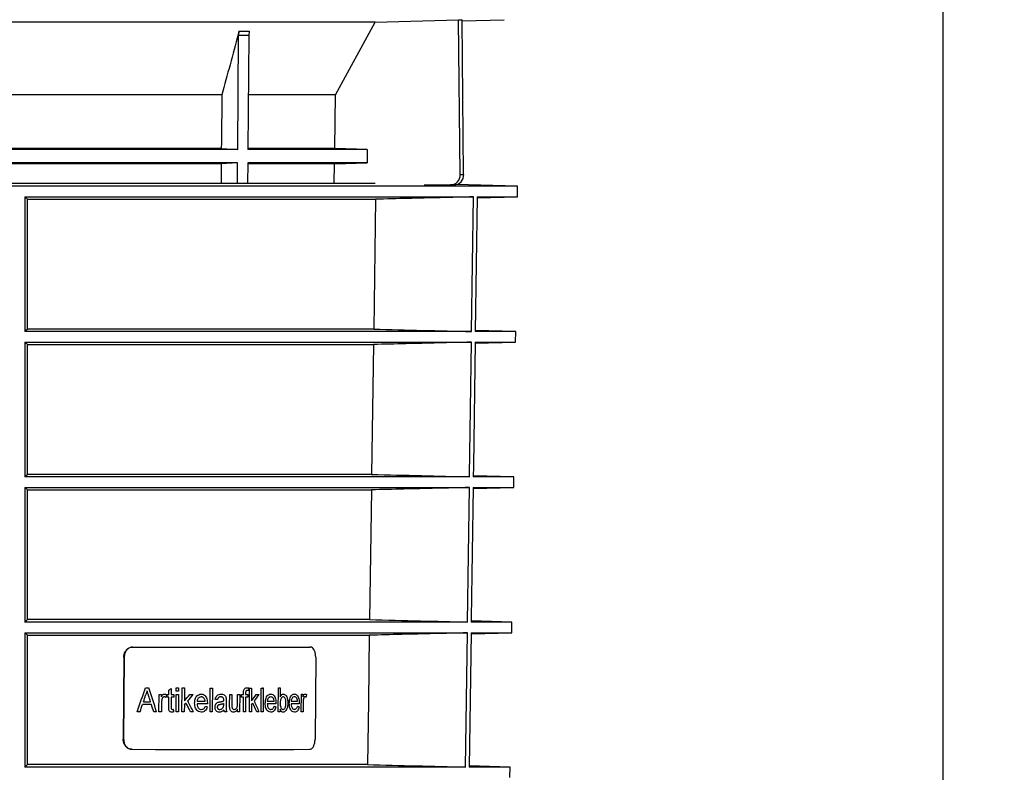
# Model space of a CAD drawing. Units: millimetres. Extents: x -6046 to -2383, y -2626 to -21.
# Drawn here: x -3875 to -3587, y -1131 to -910 of the extents above; entities that cross this region are included whole.
import ezdxf

# ---------------------------------------------------------------- set-up
doc = ezdxf.new("R2010")
doc.units = ezdxf.units.MM
doc.header["$LTSCALE"] = 5
doc.layers.get('DEFPOINTS').update_dxf_attribs({"color": 10})
doc.layers.add('SCHRAFF', color=10, linetype='Continuous')
doc.layers.add('SICHTBAR', color=10, linetype='Continuous')
doc.styles.add('ACO MR', font='trebuc.ttf', dxfattribs={"width": 0.8})
doc.dimstyles.new('ACO', dxfattribs={"dimscale": 10, "dimtxt": 10, "dimasz": 10, "dimexe": 1.25, "dimexo": 0.625, "dimtad": 1, "dimdec": 0, "dimtxsty": 'ACO MR', "dimblk": 'OBLIQUE', "dimcen": 2.5, "dimclrd": 256, "dimclre": 256, "dimclrt": 256, "dimadec": 0, "dimazin": 0, "dimtfac": 1, "dimtdec": 0, "dimtmove": 0, "dimatfit": 3, "dimfxl": 1, "dimlwd": -1, "dimarcsym": 0})

# ---------------------------------------------------------------- blocks, each defined once
blk = doc.blocks.new('_Oblique')
at = {"color": 0, "linetype": 'ByBlock', "lineweight": -2}
blk.add_line((-0.5, -0.5), (0.5, 0.5), dxfattribs=at)
blk = doc.blocks.new('*D18')
at = {"layer": 'DEFPOINTS', "color": 0, "transparency": 16777216}
for p in [(-3852.44, -387.81), (-3856.9, -1341.68), (-3604.72, -1341.68)]:
    blk.add_point(p, dxfattribs=at)
at = {"layer": 'SCHRAFF', "lineweight": -2, "transparency": 16777216}
for p, q in [((-3846.19, -387.81), (-3592.22, -387.81)), ((-3850.65, -1341.68), (-3592.22, -1341.68))]:
    blk.add_line(p, q, dxfattribs=at)
at = {"layer": 'SCHRAFF', "transparency": 16777216}
blk.add_line((-3604.72, -387.81), (-3604.72, -1341.68), dxfattribs=at)
at = {"layer": 'SCHRAFF', "transparency": 16777216, "xscale": 36, "yscale": 36, "zscale": 36}
for p, rotation in [((-3604.72, -387.81), 90), ((-3604.72, -1341.68), 270)]:
    blk.add_blockref('_Oblique', p, dxfattribs=dict(at, rotation=rotation))
at = {"layer": 'SCHRAFF', "transparency": 16777216, "insert": (-3629.34, -864.75), "char_height": 36, "attachment_point": 5, "rotation": 90, "style": 'ACO MR'}
blk.add_mtext('954', dxfattribs=at)

msp = doc.modelspace()

# ---------------------------------------------------------------- linework, layer by layer
at = {"layer": 'SICHTBAR'}
for p, q in [((-3771.18, -910.95), (-4052.14, -910.95)), ((-3782.8, -932.33), (-3771.18, -910.95)), ((-3771.18, -910.95), (-3746.74, -910.27)), ((-3746.74, -910.27), (-3745.71, -910.27)), ((-3746.29, -955.7), (-3746.74, -910.27)), ((-3745.71, -910.58), (-3733.35, -910.26)), ((-3745.27, -955.7), (-3745.71, -910.27)), ((-3811.53, -948.3), (-3811.26, -914.87)), ((-3808.27, -914.87), (-3811.26, -914.87)), ((-3811.1, -913.66), (-3808.12, -913.66)), ((-3808.27, -914.87), (-3808.54, -948.3)), ((-3816.2, -932.33), (-3939.08, -932.33)), ((-3782.8, -932.33), (-3808.3, -932.33)), ((-3783.06, -948.03), (-3782.8, -932.33)), ((-3816.33, -948.03), (-3939.21, -948.03)), ((-3811.53, -948.3), (-3939.21, -948.3)), ((-3816.33, -948.03), (-3811.53, -948.3)), ((-3773.52, -948.3), (-3808.54, -948.3)), ((-3783.06, -948.03), (-3808.43, -948.03)), ((-3773.52, -948.3), (-3783.06, -948.03)), ((-3773.52, -948.3), (-3773.58, -952.27)), ((-3811.56, -952.27), (-3939.24, -952.27)), ((-3816.36, -952.53), (-3939.24, -952.53)), ((-3816.36, -952.53), (-3816.41, -958.33)), ((-3811.56, -952.27), (-3816.36, -952.53)), ((-3811.61, -958.33), (-3811.56, -952.27)), ((-3808.57, -952.27), (-3808.62, -958.33)), ((-3773.58, -952.27), (-3808.57, -952.27)), ((-3783.13, -952.53), (-3808.47, -952.53)), ((-3783.23, -958.33), (-3783.13, -952.53)), ((-3783.13, -952.53), (-3773.58, -952.27)), ((-3746.29, -955.7), (-3745.27, -955.7)), ((-3771.23, -958.33), (-4136.01, -958.33)), ((-3771.25, -958.33), (-4135.99, -958.33)), ((-3729.43, -959.13), (-4150.95, -959.13)), ((-3756.88, -958.73), (-3749.11, -958.73)), ((-3748.09, -958.73), (-3749.11, -958.73)), ((-3729.43, -959.13), (-3747.46, -958.66)), ((-3729.47, -962.25), (-3729.43, -959.13)), ((-3873.95, -962.25), (-3742.38, -962.25)), ((-3873.95, -962.25), (-3873.95, -1001.76)), ((-3873.2, -962.94), (-3771.11, -962.94)), ((-3873.2, -1001.06), (-3873.2, -962.94)), ((-3771.11, -962.94), (-3771.65, -1001.06)), ((-3742.93, -1001.76), (-3742.38, -962.25)), ((-3741.32, -962.25), (-3741.87, -1001.76)), ((-3741.33, -962.56), (-3729.47, -962.25)), ((-3741.32, -962.25), (-3729.47, -962.25)), ((-3742.93, -1001.76), (-3873.95, -1001.76)), ((-3771.65, -1001.06), (-3873.2, -1001.06)), ((-3729.99, -1001.76), (-3741.87, -1001.76)), ((-3729.99, -1001.76), (-3741.86, -1001.44)), ((-3730.03, -1004.87), (-3729.99, -1001.76)), ((-3873.95, -1004.87), (-3742.98, -1004.87)), ((-3873.95, -1004.87), (-3873.95, -1044.37)), ((-3873.2, -1005.56), (-3771.71, -1005.56)), ((-3873.2, -1043.67), (-3873.2, -1005.56)), ((-3771.71, -1005.56), (-3772.26, -1043.67)), ((-3741.92, -1005.18), (-3730.03, -1004.87)), ((-3741.91, -1004.87), (-3730.03, -1004.87)), ((-3743.53, -1044.37), (-3873.95, -1044.37)), ((-3772.26, -1043.67), (-3873.2, -1043.67)), ((-3730.54, -1044.37), (-3742.46, -1044.37)), ((-3730.54, -1044.37), (-3742.45, -1044.05)), ((-3730.59, -1047.51), (-3730.54, -1044.37)), ((-3873.95, -1047.51), (-3743.57, -1047.51)), ((-3873.95, -1047.51), (-3873.95, -1086.98)), ((-3744.12, -1086.98), (-3743.57, -1047.51)), ((-3742.51, -1047.82), (-3730.59, -1047.51)), ((-3742.5, -1047.51), (-3730.59, -1047.51)), ((-3873.2, -1048.2), (-3772.32, -1048.2)), ((-3873.2, -1086.28), (-3873.2, -1048.2)), ((-3772.32, -1048.2), (-3772.86, -1086.28)), ((-3744.12, -1086.98), (-3873.95, -1086.98)), ((-3772.86, -1086.28), (-3873.2, -1086.28)), ((-3731.1, -1086.98), (-3743.05, -1086.98)), ((-3731.1, -1086.98), (-3743.04, -1086.66)), ((-3731.14, -1090.15), (-3731.1, -1086.98)), ((-3873.95, -1090.15), (-3744.16, -1090.15)), ((-3873.95, -1090.15), (-3873.95, -1129.51)), ((-3873.2, -1090.84), (-3772.93, -1090.84)), ((-3873.2, -1128.82), (-3873.2, -1090.84)), ((-3744.71, -1129.51), (-3744.16, -1090.15)), ((-3743.09, -1090.15), (-3743.64, -1129.51)), ((-3743.1, -1090.46), (-3731.14, -1090.15)), ((-3743.09, -1090.15), (-3731.14, -1090.15)), ((-3842.39, -1094.32), (-3842.26, -1094.32)), ((-3790.24, -1094.32), (-3790.37, -1094.32)), ((-3790.23, -1094.32), (-3790.36, -1094.32)), ((-3844.95, -1097.31), (-3845.12, -1121.31)), ((-3844.82, -1097.31), (-3844.99, -1121.31)), ((-3844.82, -1097.31), (-3844.95, -1097.31)), ((-3788.66, -1097.31), (-3788.83, -1121.31)), ((-3834.61, -1113.32), (-3834.58, -1108.2)), ((-3833.92, -1108.2), (-3833.92, -1108.92)), ((-3832.25, -1109.02), (-3832.24, -1108.21)), ((-3831.73, -1108.21), (-3831.73, -1106.96)), ((-3831, -1106.45), (-3831.01, -1108.21)), ((-3830.3, -1108.21), (-3830.3, -1109.02)), ((-3829.62, -1113.33), (-3829.58, -1108.21)), ((-3829.58, -1107.22), (-3829.57, -1106.33)), ((-3828.87, -1108.21), (-3828.91, -1113.33)), ((-3828.86, -1106.33), (-3828.86, -1107.23)), ((-3827.88, -1113.33), (-3827.83, -1106.33)), ((-3827.13, -1106.33), (-3827.16, -1110.11)), ((-3819.64, -1113.34), (-3819.59, -1106.34)), ((-3818.92, -1106.34), (-3818.97, -1113.34)), ((-3813.9, -1111.38), (-3813.88, -1108.22)), ((-3813.24, -1108.22), (-3813.26, -1111.01)), ((-3811.57, -1110.91), (-3811.55, -1108.22)), ((-3810.92, -1108.22), (-3810.96, -1113.34)), ((-3810.38, -1109.03), (-3810.38, -1108.22)), ((-3809.82, -1108.22), (-3809.82, -1107.7)), ((-3809.21, -1107.79), (-3809.21, -1108.22)), ((-3808.54, -1108.22), (-3808.54, -1109.03)), ((-3808.11, -1113.34), (-3808.06, -1106.34)), ((-3807.45, -1106.34), (-3807.48, -1110.12)), ((-3804.68, -1113.34), (-3804.63, -1106.34)), ((-3804.05, -1106.33), (-3804.1, -1113.33)), ((-3799.64, -1113.33), (-3799.59, -1106.33)), ((-3799.04, -1106.33), (-3799.06, -1108.9)), ((-3792.88, -1113.31), (-3792.84, -1108.19)), ((-3792.38, -1108.19), (-3792.39, -1108.91)), ((-3833.86, -1110.6), (-3833.88, -1113.32)), ((-3831.76, -1111.89), (-3831.74, -1109.02)), ((-3831.02, -1109.02), (-3831.04, -1111.92)), ((-3827.17, -1111.3), (-3827.18, -1113.33)), ((-3815.63, -1111.18), (-3815.63, -1110.92)), ((-3814.91, -1110.02), (-3814.92, -1111.12)), ((-3809.86, -1113.34), (-3809.83, -1109.03)), ((-3809.21, -1109.03), (-3809.25, -1113.34)), ((-3807.49, -1111.3), (-3807.5, -1113.34)), ((-3792.35, -1110.59), (-3792.37, -1113.31)), ((-3811.58, -1113.34), (-3811.58, -1112.5)), ((-3799.08, -1112.56), (-3799.09, -1113.33)), ((-3845.12, -1121.31), (-3844.99, -1121.31)), ((-3842.64, -1124.32), (-3842.51, -1124.32)), ((-3773.47, -1128.82), (-3873.2, -1128.82)), ((-3744.71, -1129.51), (-3873.95, -1129.51)), ((-3731.66, -1129.51), (-3743.64, -1129.51)), ((-3731.66, -1129.51), (-3743.63, -1129.2)), ((-3731.7, -1132.63), (-3731.66, -1129.51))]:
    msp.add_line(p, q, dxfattribs=at)
at = {"layer": 'SICHTBAR', "flags": 128}
for points in [[(-3816.2, -932.33), (-3816.31, -946.28), (-3816.33, -948.03)], [(-3743.53, -1044.37), (-3743.52, -1043.97), (-3742.98, -1004.87)], [(-3741.91, -1004.87), (-3742.41, -1041.22), (-3742.46, -1044.37)], [(-3742.5, -1047.51), (-3743.03, -1085.87), (-3743.05, -1086.98)], [(-3772.93, -1090.84), (-3773.2, -1110.3), (-3773.47, -1128.82)], [(-3842.39, -1094.32), (-3835.6, -1094.33), (-3829.02, -1094.34), (-3822.69, -1094.35), (-3816.61, -1094.36), (-3810.8, -1094.36), (-3805.26, -1094.35), (-3800.02, -1094.34), (-3795.08, -1094.33), (-3790.46, -1094.32)], [(-3842.26, -1094.32), (-3835.45, -1094.34), (-3828.87, -1094.35), (-3822.53, -1094.35), (-3816.44, -1094.36), (-3810.62, -1094.36), (-3805.07, -1094.35), (-3799.82, -1094.35), (-3794.88, -1094.34), (-3790.24, -1094.32)], [(-3838.56, -1106.31), (-3838.44, -1106.31), (-3838.33, -1106.31), (-3838.21, -1106.31), (-3838.1, -1106.31), (-3837.98, -1106.31), (-3837.87, -1106.31), (-3837.75, -1106.31), (-3837.64, -1106.31)], [(-3834.58, -1108.2), (-3834.49, -1108.2), (-3834.41, -1108.2), (-3834.33, -1108.2), (-3834.25, -1108.2), (-3834.16, -1108.2), (-3834.08, -1108.2), (-3834, -1108.2), (-3833.92, -1108.2)], [(-3832.24, -1108.21), (-3832.18, -1108.21), (-3832.11, -1108.21), (-3832.05, -1108.21), (-3831.99, -1108.21), (-3831.92, -1108.21), (-3831.86, -1108.21), (-3831.8, -1108.21), (-3831.73, -1108.21)], [(-3831.01, -1108.21), (-3830.92, -1108.21), (-3830.83, -1108.21), (-3830.74, -1108.21), (-3830.65, -1108.21), (-3830.57, -1108.21), (-3830.48, -1108.21), (-3830.39, -1108.21), (-3830.3, -1108.21)], [(-3828.86, -1107.23), (-3828.95, -1107.23), (-3829.04, -1107.23), (-3829.13, -1107.23), (-3829.22, -1107.23), (-3829.31, -1107.23), (-3829.4, -1107.22), (-3829.49, -1107.22), (-3829.58, -1107.22)], [(-3829.58, -1108.21), (-3829.49, -1108.21), (-3829.4, -1108.21), (-3829.32, -1108.21), (-3829.23, -1108.21), (-3829.14, -1108.21), (-3829.05, -1108.21), (-3828.96, -1108.21), (-3828.87, -1108.21)], [(-3829.57, -1106.33), (-3829.48, -1106.33), (-3829.39, -1106.33), (-3829.3, -1106.33), (-3829.21, -1106.33), (-3829.12, -1106.33), (-3829.04, -1106.33), (-3828.95, -1106.33), (-3828.86, -1106.33)], [(-3827.83, -1106.33), (-3827.75, -1106.33), (-3827.66, -1106.33), (-3827.57, -1106.33), (-3827.48, -1106.33), (-3827.39, -1106.33), (-3827.31, -1106.33), (-3827.22, -1106.33), (-3827.13, -1106.33)], [(-3825.54, -1108.22), (-3825.41, -1108.22), (-3825.29, -1108.22), (-3825.16, -1108.22), (-3825.04, -1108.22), (-3824.91, -1108.22), (-3824.79, -1108.22), (-3824.66, -1108.22), (-3824.54, -1108.22)], [(-3819.59, -1106.34), (-3819.5, -1106.34), (-3819.42, -1106.34), (-3819.34, -1106.34), (-3819.25, -1106.34), (-3819.17, -1106.34), (-3819.09, -1106.34), (-3819.01, -1106.34), (-3818.92, -1106.34)], [(-3813.88, -1108.22), (-3813.8, -1108.22), (-3813.72, -1108.22), (-3813.64, -1108.22), (-3813.56, -1108.22), (-3813.48, -1108.22), (-3813.4, -1108.22), (-3813.32, -1108.22), (-3813.24, -1108.22)], [(-3811.55, -1108.22), (-3811.47, -1108.22), (-3811.39, -1108.22), (-3811.31, -1108.22), (-3811.23, -1108.22), (-3811.16, -1108.22), (-3811.08, -1108.22), (-3811, -1108.22), (-3810.92, -1108.22)], [(-3810.38, -1108.22), (-3810.31, -1108.22), (-3810.24, -1108.22), (-3810.17, -1108.22), (-3810.1, -1108.22), (-3810.03, -1108.22), (-3809.96, -1108.22), (-3809.89, -1108.22), (-3809.82, -1108.22)], [(-3809.21, -1108.22), (-3809.12, -1108.22), (-3809.04, -1108.22), (-3808.96, -1108.22), (-3808.87, -1108.22), (-3808.79, -1108.22), (-3808.71, -1108.22), (-3808.62, -1108.22), (-3808.54, -1108.22)], [(-3808.06, -1106.34), (-3807.98, -1106.34), (-3807.91, -1106.34), (-3807.83, -1106.34), (-3807.76, -1106.34), (-3807.68, -1106.34), (-3807.61, -1106.34), (-3807.53, -1106.34), (-3807.45, -1106.34)], [(-3806.09, -1108.22), (-3805.98, -1108.22), (-3805.87, -1108.22), (-3805.77, -1108.22), (-3805.66, -1108.22), (-3805.55, -1108.22), (-3805.45, -1108.22), (-3805.34, -1108.22), (-3805.23, -1108.22)], [(-3804.63, -1106.34), (-3804.56, -1106.34), (-3804.48, -1106.34), (-3804.41, -1106.34), (-3804.34, -1106.34), (-3804.26, -1106.34), (-3804.19, -1106.33), (-3804.12, -1106.33), (-3804.05, -1106.33)], [(-3799.59, -1106.33), (-3799.52, -1106.33), (-3799.45, -1106.33), (-3799.38, -1106.33), (-3799.32, -1106.33), (-3799.25, -1106.33), (-3799.18, -1106.33), (-3799.11, -1106.33), (-3799.04, -1106.33)], [(-3792.84, -1108.19), (-3792.79, -1108.19), (-3792.73, -1108.19), (-3792.67, -1108.19), (-3792.61, -1108.19), (-3792.55, -1108.19), (-3792.5, -1108.19), (-3792.44, -1108.19), (-3792.38, -1108.19)], [(-3836.84, -1111.16), (-3837.16, -1111.16), (-3837.48, -1111.16), (-3837.81, -1111.16), (-3838.13, -1111.16), (-3838.45, -1111.16), (-3838.78, -1111.16), (-3839.11, -1111.15), (-3839.43, -1111.15)], [(-3839.17, -1110.35), (-3838.91, -1110.35), (-3838.64, -1110.35), (-3838.38, -1110.35), (-3838.12, -1110.35), (-3837.86, -1110.35), (-3837.6, -1110.35), (-3837.35, -1110.35), (-3837.09, -1110.35)], [(-3831.74, -1109.02), (-3831.8, -1109.02), (-3831.87, -1109.02), (-3831.93, -1109.02), (-3831.99, -1109.02), (-3832.06, -1109.02), (-3832.12, -1109.02), (-3832.18, -1109.02), (-3832.25, -1109.02)], [(-3830.3, -1109.02), (-3830.39, -1109.02), (-3830.48, -1109.02), (-3830.57, -1109.02), (-3830.66, -1109.02), (-3830.75, -1109.02), (-3830.84, -1109.02), (-3830.93, -1109.02), (-3831.02, -1109.02)], [(-3823.46, -1110.19), (-3823.16, -1110.19), (-3822.86, -1110.19), (-3822.56, -1110.19), (-3822.27, -1110.2), (-3821.97, -1110.2), (-3821.67, -1110.2), (-3821.38, -1110.2), (-3821.08, -1110.2)], [(-3820.42, -1111), (-3820.8, -1111), (-3821.18, -1111), (-3821.56, -1111), (-3821.93, -1111), (-3822.32, -1111), (-3822.7, -1111), (-3823.08, -1111), (-3823.46, -1111)], [(-3809.83, -1109.03), (-3809.9, -1109.03), (-3809.97, -1109.03), (-3810.04, -1109.03), (-3810.1, -1109.03), (-3810.17, -1109.03), (-3810.24, -1109.03), (-3810.31, -1109.03), (-3810.38, -1109.03)], [(-3808.54, -1109.03), (-3808.63, -1109.03), (-3808.71, -1109.03), (-3808.79, -1109.03), (-3808.88, -1109.03), (-3808.96, -1109.03), (-3809.05, -1109.03), (-3809.13, -1109.03), (-3809.21, -1109.03)], [(-3800.3, -1111), (-3800.62, -1111), (-3800.93, -1111), (-3801.25, -1111), (-3801.57, -1111), (-3801.89, -1111), (-3802.21, -1111), (-3802.54, -1111), (-3802.86, -1111)], [(-3802.85, -1110.19), (-3802.6, -1110.19), (-3802.35, -1110.19), (-3802.1, -1110.19), (-3801.85, -1110.19), (-3801.6, -1110.19), (-3801.35, -1110.19), (-3801.1, -1110.19), (-3800.86, -1110.19)], [(-3793.49, -1110.98), (-3793.78, -1110.98), (-3794.07, -1110.98), (-3794.37, -1110.98), (-3794.66, -1110.98), (-3794.96, -1110.98), (-3795.26, -1110.98), (-3795.56, -1110.98), (-3795.86, -1110.99)], [(-3795.85, -1110.18), (-3795.62, -1110.18), (-3795.38, -1110.18), (-3795.15, -1110.18), (-3794.92, -1110.18), (-3794.69, -1110.17), (-3794.46, -1110.17), (-3794.23, -1110.17), (-3794, -1110.17)], [(-3840.15, -1113.31), (-3840.26, -1113.31), (-3840.37, -1113.31), (-3840.48, -1113.31), (-3840.6, -1113.31), (-3840.71, -1113.3), (-3840.82, -1113.3), (-3840.93, -1113.3), (-3841.04, -1113.3)], [(-3835.3, -1113.32), (-3835.41, -1113.32), (-3835.51, -1113.32), (-3835.62, -1113.32), (-3835.73, -1113.32), (-3835.84, -1113.32), (-3835.95, -1113.32), (-3836.06, -1113.32), (-3836.17, -1113.32)], [(-3833.88, -1113.32), (-3833.97, -1113.32), (-3834.06, -1113.32), (-3834.15, -1113.32), (-3834.25, -1113.32), (-3834.34, -1113.32), (-3834.43, -1113.32), (-3834.52, -1113.32), (-3834.61, -1113.32)], [(-3828.91, -1113.33), (-3829, -1113.33), (-3829.09, -1113.33), (-3829.17, -1113.33), (-3829.26, -1113.33), (-3829.35, -1113.33), (-3829.44, -1113.33), (-3829.53, -1113.33), (-3829.62, -1113.33)], [(-3827.18, -1113.33), (-3827.27, -1113.33), (-3827.36, -1113.33), (-3827.44, -1113.33), (-3827.53, -1113.33), (-3827.62, -1113.33), (-3827.71, -1113.33), (-3827.8, -1113.33), (-3827.88, -1113.33)], [(-3824.51, -1113.33), (-3824.61, -1113.33), (-3824.71, -1113.33), (-3824.82, -1113.33), (-3824.92, -1113.33), (-3825.02, -1113.33), (-3825.13, -1113.33), (-3825.23, -1113.33), (-3825.33, -1113.33)], [(-3818.97, -1113.34), (-3819.06, -1113.34), (-3819.14, -1113.34), (-3819.22, -1113.34), (-3819.3, -1113.34), (-3819.39, -1113.34), (-3819.47, -1113.34), (-3819.55, -1113.34), (-3819.64, -1113.34)], [(-3814.74, -1113.34), (-3814.82, -1113.34), (-3814.9, -1113.34), (-3814.98, -1113.34), (-3815.06, -1113.34), (-3815.14, -1113.34), (-3815.22, -1113.34), (-3815.3, -1113.34), (-3815.39, -1113.34)], [(-3810.96, -1113.34), (-3811.04, -1113.34), (-3811.12, -1113.34), (-3811.19, -1113.34), (-3811.27, -1113.34), (-3811.35, -1113.34), (-3811.43, -1113.34), (-3811.5, -1113.34), (-3811.58, -1113.34)], [(-3809.25, -1113.34), (-3809.32, -1113.34), (-3809.4, -1113.34), (-3809.47, -1113.34), (-3809.55, -1113.34), (-3809.63, -1113.34), (-3809.7, -1113.34), (-3809.78, -1113.34), (-3809.86, -1113.34)], [(-3807.5, -1113.34), (-3807.58, -1113.34), (-3807.66, -1113.34), (-3807.73, -1113.34), (-3807.81, -1113.34), (-3807.88, -1113.34), (-3807.96, -1113.34), (-3808.03, -1113.34), (-3808.11, -1113.34)], [(-3805.21, -1113.34), (-3805.3, -1113.34), (-3805.39, -1113.34), (-3805.47, -1113.34), (-3805.56, -1113.34), (-3805.65, -1113.34), (-3805.74, -1113.34), (-3805.83, -1113.34), (-3805.92, -1113.34)], [(-3804.1, -1113.33), (-3804.17, -1113.33), (-3804.24, -1113.33), (-3804.31, -1113.34), (-3804.39, -1113.34), (-3804.46, -1113.34), (-3804.53, -1113.34), (-3804.61, -1113.34), (-3804.68, -1113.34)], [(-3799.09, -1113.33), (-3799.16, -1113.33), (-3799.23, -1113.33), (-3799.3, -1113.33), (-3799.36, -1113.33), (-3799.43, -1113.33), (-3799.5, -1113.33), (-3799.57, -1113.33), (-3799.64, -1113.33)], [(-3792.37, -1113.31), (-3792.43, -1113.31), (-3792.5, -1113.31), (-3792.56, -1113.31), (-3792.62, -1113.31), (-3792.69, -1113.31), (-3792.75, -1113.31), (-3792.82, -1113.31), (-3792.88, -1113.31)], [(-3842.47, -1124.32), (-3835.67, -1124.33), (-3829.08, -1124.35), (-3822.74, -1124.35), (-3816.65, -1124.36), (-3810.83, -1124.36), (-3805.29, -1124.35), (-3800.04, -1124.35), (-3795.09, -1124.33), (-3790.46, -1124.32)]]:
    msp.add_lwpolyline(points, dxfattribs=at)
at = {"layer": 'SICHTBAR'}
for centre in [(-3749.21, -955.82), (-3748.18, -955.82)]:
    msp.add_arc(centre, 2.92, 271.8606, 2.2996, dxfattribs=at)
for centre, major_axis, ratio, start_param, end_param in [((-3936.93, -1026.03), (136.62, 424.34), 0.266685, 4.591671, 4.608419), ((-3936.91, -1022.8), (135.67, 454.28), 0.252141, 4.594181, 4.598555), ((-3938.08, -1187.76), (-129.75, 453.19), 0.252411, 4.811449, 4.815522), ((-3938.03, -1180.45), (-131.11, 424.47), 0.266317, 4.788593, 4.805271), ((-3937.04, -1041.51), (135.5, 460.23), 0.249406, 4.638614, 4.640311), ((-3937.4, -1091.56), (173.59, 79.76), 0.344441, 5.200525, 5.205693), ((-3937.4, -1091.67), (165.42, 145.05), 0.415429, 5.039693, 5.051545), ((-3937.41, -1092.86), (165.42, 145.06), 0.41543, 5.04694, 5.058976), ((-3937.81, -1148.82), (132.83, 1005.2), 0.121397, 4.769936, 4.770697), ((-3937.58, -1116.49), (165.42, 145.05), 0.415429, 5.194554, 5.206367), ((-3937.59, -1117.68), (165.42, 145.06), 0.41543, 5.201775, 5.213786), ((-3938.17, -1199.13), (135.5, 460.23), 0.249406, 4.982, 4.983715), ((-3936.91, -1022.83), (135.67, 454.17), 0.252194, 4.587605, 4.592424), ((-3938.09, -1188.09), (-129.67, 455.06), 0.251549, 4.805472, 4.810262), ((-3937.41, -1092.84), (165.39, 145.25), 0.415477, 5.039163, 5.042646), ((-3937.71, -1134.68), (-146.55, 249.68), 0.375393, 4.579093, 4.589269), ((-3937.7, -1133.09), (-146.6, 249.34), 0.375614, 4.572463, 4.585013), ((-3937.52, -1108.52), (175.16, -13.69), 0.063274, 0.820339, 0.825463), ((-3937.59, -1117.69), (165.39, 145.25), 0.415477, 5.194024, 5.197493), ((-3937.42, -1095.14), (-146.55, 249.68), 0.375393, 4.424274, 4.434422), ((-3937.41, -1093.6), (-146.6, 249.34), 0.375614, 4.417654, 4.430178), ((-3938.86, -1297.19), (-114.4, 1470.35), 0.083678, 4.831246, 4.831762), ((-3937.54, -1111.1), (175.15, -13.93), 0.064606, 0.843747, 0.84878), ((-3937.52, -1108.11), (175.15, -13.93), 0.064606, 0.676021, 0.681077), ((-3937.51, -1106.96), (175.15, -13.93), 0.064606, 0.610786, 0.615891)]:
    msp.add_ellipse(centre, major_axis=major_axis, ratio=ratio, start_param=start_param, end_param=end_param, dxfattribs=at)
for points, knots in [([(-3811.1, -913.66), (-3811.19, -913.97), (-3812.88, -920.2), (-3814.58, -926.42), (-3816.2, -932.33)], [0, 0, 0, 0, 0.049243, 1, 1, 1, 1]), ([(-3811.26, -914.87), (-3811.25, -914.6), (-3811.23, -914.17), (-3811.14, -913.8), (-3811.1, -913.66)], [0, 0, 0, 0, 0.62804, 1, 1, 1, 1]), ([(-3808.12, -913.66), (-3808.17, -913.9), (-3808.25, -914.28), (-3808.26, -914.71), (-3808.27, -914.87)], [0, 0, 0, 0, 0.615976, 1, 1, 1, 1]), ([(-3873.2, -962.94), (-3873.32, -962.82), (-3873.58, -962.6), (-3873.83, -962.36), (-3873.95, -962.25)], [0, 0, 0, 0, 0.500761, 1, 1, 1, 1]), ([(-3742.38, -962.25), (-3745.63, -962.32), (-3755.21, -962.56), (-3764.78, -962.79), (-3771.11, -962.94)], [0, 0, 0, 0, 0.339344, 1, 1, 1, 1]), ([(-3873.95, -1001.76), (-3873.87, -1001.68), (-3873.62, -1001.44), (-3873.36, -1001.21), (-3873.2, -1001.06)], [0, 0, 0, 0, 0.339166, 1, 1, 1, 1]), ([(-3771.65, -1001.06), (-3766.86, -1001.18), (-3757.29, -1001.41), (-3747.72, -1001.64), (-3742.93, -1001.76)], [0, 0, 0, 0, 0.5, 1, 1, 1, 1]), ([(-3873.2, -1005.56), (-3873.32, -1005.45), (-3873.58, -1005.22), (-3873.83, -1004.99), (-3873.95, -1004.87)], [0, 0, 0, 0, 0.5007614, 1, 1, 1, 1]), ([(-3742.98, -1004.87), (-3746.23, -1004.95), (-3755.81, -1005.18), (-3765.39, -1005.41), (-3771.71, -1005.56)], [0, 0, 0, 0, 0.339641, 1, 1, 1, 1]), ([(-3873.95, -1044.37), (-3873.87, -1044.29), (-3873.62, -1044.05), (-3873.36, -1043.82), (-3873.2, -1043.67)], [0, 0, 0, 0, 0.339466, 1, 1, 1, 1]), ([(-3772.26, -1043.67), (-3767.37, -1043.79), (-3757.79, -1044.02), (-3748.21, -1044.25), (-3743.53, -1044.37)], [0, 0, 0, 0, 0.510421, 1, 1, 1, 1]), ([(-3873.2, -1048.2), (-3873.33, -1048.09), (-3873.58, -1047.86), (-3873.83, -1047.62), (-3873.95, -1047.51)], [0, 0, 0, 0, 0.511182, 1, 1, 1, 1]), ([(-3743.57, -1047.51), (-3746.83, -1047.59), (-3756.41, -1047.82), (-3765.99, -1048.05), (-3772.32, -1048.2)], [0, 0, 0, 0, 0.3399412, 1, 1, 1, 1]), ([(-3873.95, -1086.98), (-3873.87, -1086.9), (-3873.62, -1086.66), (-3873.36, -1086.44), (-3873.2, -1086.28)], [0, 0, 0, 0, 0.339768, 1, 1, 1, 1]), ([(-3772.86, -1086.28), (-3767.87, -1086.4), (-3758.29, -1086.63), (-3748.71, -1086.87), (-3744.12, -1086.98)], [0, 0, 0, 0, 0.520836, 1, 1, 1, 1]), ([(-3873.2, -1090.84), (-3873.33, -1090.72), (-3873.58, -1090.49), (-3873.83, -1090.26), (-3873.95, -1090.15)], [0, 0, 0, 0, 0.521596, 1, 1, 1, 1]), ([(-3744.16, -1090.15), (-3747.42, -1090.23), (-3757.01, -1090.46), (-3766.6, -1090.69), (-3772.93, -1090.84)], [0, 0, 0, 0, 0.340244, 1, 1, 1, 1]), ([(-3844.95, -1097.31), (-3844.92, -1096.97), (-3844.86, -1096.3), (-3844.41, -1095.4), (-3843.76, -1094.72), (-3843.05, -1094.37), (-3842.58, -1094.33), (-3842.39, -1094.32)], [0, 0, 0, 0, 0.214687, 0.429374, 0.644058, 0.858732, 1, 1, 1, 1]), ([(-3842.26, -1094.32), (-3842.54, -1094.35), (-3843.11, -1094.42), (-3843.88, -1094.93), (-3844.46, -1095.69), (-3844.77, -1096.53), (-3844.8, -1097.09), (-3844.82, -1097.31)], [0, 0, 0, 0, 0.214685, 0.429371, 0.64404, 0.858717, 1, 1, 1, 1]), ([(-3788.66, -1097.31), (-3788.67, -1096.98), (-3788.7, -1096.3), (-3788.97, -1095.4), (-3789.37, -1094.73), (-3789.82, -1094.37), (-3790.12, -1094.33), (-3790.24, -1094.32)], [0, 0, 0, 0, 0.214687, 0.429374, 0.644058, 0.858732, 1, 1, 1, 1]), ([(-3838.1, -1107.12), (-3838.13, -1107.23), (-3838.18, -1107.45), (-3838.27, -1107.77), (-3838.39, -1108.09), (-3838.47, -1108.29), (-3838.52, -1108.39)], [0, 0, 0, 0, 0.249718, 0.499596, 0.749332, 1, 1, 1, 1]), ([(-3837.66, -1108.53), (-3837.7, -1108.41), (-3837.79, -1108.12), (-3837.93, -1107.65), (-3838.05, -1107.29), (-3838.1, -1107.12)], [0, 0, 0, 0, 0.249998, 0.625001, 1, 1, 1, 1]), ([(-3833.92, -1108.92), (-3833.87, -1108.82), (-3833.75, -1108.59), (-3833.55, -1108.31), (-3833.28, -1108.14), (-3833.11, -1108.12), (-3833.03, -1108.12)], [0, 0, 0, 0, 0.250416, 0.554174, 0.788181, 1, 1, 1, 1]), ([(-3833.03, -1108.12), (-3832.96, -1108.12), (-3832.84, -1108.13), (-3832.66, -1108.18), (-3832.48, -1108.25), (-3832.37, -1108.32), (-3832.31, -1108.36)], [0, 0, 0, 0, 0.248707, 0.497981, 0.74741, 1, 1, 1, 1]), ([(-3824.15, -1110.82), (-3824.12, -1110.41), (-3824.08, -1109.74), (-3823.71, -1108.92), (-3823.24, -1108.42), (-3822.72, -1108.16), (-3822.38, -1108.14), (-3822.23, -1108.13)], [0, 0, 0, 0, 0.292602, 0.481126, 0.669798, 0.853265, 1, 1, 1, 1]), ([(-3822.23, -1108.13), (-3821.99, -1108.16), (-3821.57, -1108.2), (-3821.04, -1108.62), (-3820.66, -1109.19), (-3820.45, -1109.94), (-3820.43, -1110.48), (-3820.42, -1110.77)], [0, 0, 0, 0, 0.226848, 0.413377, 0.599785, 0.782225, 1, 1, 1, 1]), ([(-3818.09, -1109.66), (-3818.04, -1109.43), (-3817.95, -1109.03), (-3817.66, -1108.59), (-3817.23, -1108.28), (-3816.78, -1108.15), (-3816.45, -1108.14), (-3816.36, -1108.13)], [0, 0, 0, 0, 0.231692, 0.395785, 0.559266, 0.871275, 1, 1, 1, 1]), ([(-3816.36, -1108.13), (-3816.08, -1108.15), (-3815.66, -1108.19), (-3815.2, -1108.52), (-3815.01, -1108.89), (-3814.96, -1109.14), (-3814.94, -1109.26)], [0, 0, 0, 0, 0.462422, 0.693631, 0.850188, 1, 1, 1, 1]), ([(-3809.82, -1107.7), (-3809.82, -1107.64), (-3809.82, -1107.52), (-3809.8, -1107.27), (-3809.77, -1107.09), (-3809.75, -1106.97)], [0, 0, 0, 0, 0.251231, 0.502597, 1, 1, 1, 1]), ([(-3809.75, -1106.97), (-3809.69, -1106.84), (-3809.6, -1106.59), (-3809.33, -1106.34), (-3809.06, -1106.26), (-3808.87, -1106.25), (-3808.81, -1106.25)], [0, 0, 0, 0, 0.275794, 0.509966, 0.819337, 1, 1, 1, 1]), ([(-3808.7, -1107.06), (-3808.77, -1107.06), (-3808.89, -1107.07), (-3809.03, -1107.14), (-3809.11, -1107.23), (-3809.17, -1107.37), (-3809.2, -1107.57), (-3809.2, -1107.72), (-3809.21, -1107.79)], [0, 0, 0, 0, 0.275489, 0.411593, 0.521285, 0.630924, 0.818587, 1, 1, 1, 1]), ([(-3808.81, -1106.25), (-3808.76, -1106.25), (-3808.67, -1106.25), (-3808.52, -1106.27), (-3808.38, -1106.3), (-3808.29, -1106.32), (-3808.24, -1106.34)], [0, 0, 0, 0, 0.249951, 0.499977, 0.749723, 1, 1, 1, 1]), ([(-3808.34, -1107.1), (-3808.37, -1107.1), (-3808.43, -1107.08), (-3808.55, -1107.06), (-3808.64, -1107.06), (-3808.7, -1107.06)], [0, 0, 0, 0, 0.250032, 0.500107, 1, 1, 1, 1]), ([(-3803.44, -1110.82), (-3803.42, -1110.41), (-3803.38, -1109.74), (-3803.07, -1108.92), (-3802.67, -1108.42), (-3802.23, -1108.16), (-3801.94, -1108.14), (-3801.82, -1108.13)], [0, 0, 0, 0, 0.292362, 0.480625, 0.669032, 0.852381, 1, 1, 1, 1]), ([(-3801.82, -1108.13), (-3801.62, -1108.15), (-3801.26, -1108.19), (-3800.81, -1108.61), (-3800.5, -1109.18), (-3800.32, -1109.93), (-3800.3, -1110.47), (-3800.3, -1110.77)], [0, 0, 0, 0, 0.228097, 0.415341, 0.602489, 0.784624, 1, 1, 1, 1]), ([(-3799.06, -1108.9), (-3799, -1108.79), (-3798.86, -1108.52), (-3798.57, -1108.21), (-3798.31, -1108.13), (-3798.18, -1108.12), (-3798.16, -1108.12)], [0, 0, 0, 0, 0.250811, 0.61067, 0.95545, 1, 1, 1, 1]), ([(-3798.16, -1108.12), (-3797.97, -1108.15), (-3797.65, -1108.21), (-3797.26, -1108.61), (-3796.99, -1109.22), (-3796.84, -1109.95), (-3796.83, -1110.48), (-3796.82, -1110.69)], [0, 0, 0, 0, 0.241356, 0.412413, 0.583865, 0.835251, 1, 1, 1, 1]), ([(-3796.39, -1110.81), (-3796.37, -1110.4), (-3796.34, -1109.72), (-3796.05, -1108.91), (-3795.69, -1108.41), (-3795.28, -1108.15), (-3795.01, -1108.12), (-3794.89, -1108.11)], [0, 0, 0, 0, 0.291251, 0.478576, 0.666004, 0.849749, 1, 1, 1, 1]), ([(-3794.89, -1108.11), (-3794.7, -1108.14), (-3794.37, -1108.18), (-3793.95, -1108.61), (-3793.66, -1109.18), (-3793.5, -1109.93), (-3793.49, -1110.46), (-3793.48, -1110.75)], [0, 0, 0, 0, 0.23138, 0.419937, 0.608463, 0.789687, 1, 1, 1, 1]), ([(-3792.39, -1108.91), (-3792.35, -1108.81), (-3792.27, -1108.58), (-3792.12, -1108.29), (-3791.94, -1108.13), (-3791.82, -1108.11), (-3791.76, -1108.1)], [0, 0, 0, 0, 0.2492207, 0.5529103, 0.7885111, 1, 1, 1, 1]), ([(-3791.76, -1108.1), (-3791.7, -1108.11), (-3791.58, -1108.12), (-3791.41, -1108.21), (-3791.31, -1108.3), (-3791.26, -1108.34)], [0, 0, 0, 0, 0.3672406, 0.6802833, 1, 1, 1, 1]), ([(-3833.73, -1109.58), (-3833.75, -1109.66), (-3833.79, -1109.83), (-3833.85, -1110.17), (-3833.85, -1110.43), (-3833.86, -1110.6)], [0, 0, 0, 0, 0.250389, 0.500998, 1, 1, 1, 1]), ([(-3833.06, -1108.92), (-3833.14, -1108.93), (-3833.31, -1108.96), (-3833.52, -1109.13), (-3833.66, -1109.34), (-3833.71, -1109.5), (-3833.73, -1109.58)], [0, 0, 0, 0, 0.270684, 0.543488, 0.792673, 1, 1, 1, 1]), ([(-3832.56, -1109.13), (-3832.6, -1109.1), (-3832.67, -1109.04), (-3832.8, -1108.98), (-3832.93, -1108.93), (-3833.02, -1108.93), (-3833.06, -1108.92)], [0, 0, 0, 0, 0.249243, 0.499159, 0.746132, 1, 1, 1, 1]), ([(-3822.22, -1113.43), (-3822.51, -1113.39), (-3822.99, -1113.34), (-3823.57, -1112.87), (-3823.93, -1112.29), (-3824.12, -1111.57), (-3824.14, -1111.08), (-3824.15, -1110.82)], [0, 0, 0, 0, 0.276236, 0.457618, 0.639339, 0.813889, 1, 1, 1, 1]), ([(-3822.23, -1108.94), (-3822.43, -1108.96), (-3822.74, -1109), (-3823.12, -1109.3), (-3823.36, -1109.66), (-3823.44, -1109.99), (-3823.45, -1110.16), (-3823.46, -1110.19)], [0, 0, 0, 0, 0.335106, 0.5524, 0.770556, 0.958295, 1, 1, 1, 1]), ([(-3823.46, -1111), (-3823.44, -1111.26), (-3823.39, -1111.69), (-3823.13, -1112.18), (-3822.81, -1112.47), (-3822.49, -1112.6), (-3822.28, -1112.61), (-3822.21, -1112.62)], [0, 0, 0, 0, 0.29982, 0.490809, 0.681513, 0.888137, 1, 1, 1, 1]), ([(-3821.35, -1109.37), (-3821.41, -1109.3), (-3821.57, -1109.12), (-3821.88, -1108.96), (-3822.13, -1108.95), (-3822.23, -1108.94)], [0, 0, 0, 0, 0.246217, 0.670578, 1, 1, 1, 1]), ([(-3821.08, -1110.2), (-3821.09, -1110.12), (-3821.11, -1109.97), (-3821.17, -1109.69), (-3821.26, -1109.49), (-3821.34, -1109.38), (-3821.35, -1109.37)], [0, 0, 0, 0, 0.25151, 0.503576, 0.931727, 1, 1, 1, 1]), ([(-3820.42, -1110.77), (-3820.42, -1110.79), (-3820.42, -1110.83), (-3820.42, -1110.91), (-3820.42, -1110.97), (-3820.42, -1111)], [0, 0, 0, 0, 0.250002, 0.500003, 1, 1, 1, 1]), ([(-3818.17, -1111.98), (-3818.16, -1111.81), (-3818.13, -1111.46), (-3817.92, -1111.01), (-3817.62, -1110.7), (-3817.39, -1110.59), (-3817.27, -1110.53)], [0, 0, 0, 0, 0.255394, 0.512615, 0.754475, 1, 1, 1, 1]), ([(-3816.64, -1111.2), (-3816.73, -1111.21), (-3816.92, -1111.25), (-3817.16, -1111.32), (-3817.35, -1111.45), (-3817.46, -1111.63), (-3817.51, -1111.81), (-3817.52, -1111.91), (-3817.52, -1111.93)], [0, 0, 0, 0, 0.252525, 0.497911, 0.653361, 0.809797, 0.946885, 1, 1, 1, 1]), ([(-3816.48, -1108.94), (-3816.58, -1108.95), (-3816.79, -1108.96), (-3817.06, -1109.04), (-3817.27, -1109.27), (-3817.37, -1109.51), (-3817.42, -1109.68), (-3817.44, -1109.75)], [0, 0, 0, 0, 0.250626, 0.503283, 0.672038, 0.87785, 1, 1, 1, 1]), ([(-3817.27, -1110.53), (-3817.25, -1110.52), (-3817.2, -1110.51), (-3817.11, -1110.48), (-3817, -1110.46), (-3816.86, -1110.43), (-3816.77, -1110.41), (-3816.72, -1110.4)], [0, 0, 0, 0, 0.125025, 0.250114, 0.500214, 0.750042, 1, 1, 1, 1]), ([(-3816.72, -1110.4), (-3816.63, -1110.39), (-3816.44, -1110.36), (-3816.17, -1110.29), (-3815.89, -1110.22), (-3815.71, -1110.15), (-3815.62, -1110.11)], [0, 0, 0, 0, 0.250083, 0.500224, 0.749528, 1, 1, 1, 1]), ([(-3815.63, -1110.92), (-3815.67, -1110.94), (-3815.75, -1110.97), (-3815.87, -1111.02), (-3816, -1111.06), (-3816.17, -1111.1), (-3816.38, -1111.15), (-3816.55, -1111.18), (-3816.64, -1111.2)], [0, 0, 0, 0, 0.1250782, 0.2504915, 0.3755723, 0.5007692, 0.7502327, 1, 1, 1, 1]), ([(-3815.79, -1109.21), (-3815.81, -1109.19), (-3815.86, -1109.14), (-3815.96, -1109.06), (-3816.08, -1109), (-3816.22, -1108.96), (-3816.36, -1108.95), (-3816.44, -1108.94), (-3816.48, -1108.94)], [0, 0, 0, 0, 0.125423, 0.252388, 0.456508, 0.665733, 0.832435, 1, 1, 1, 1]), ([(-3815.62, -1109.9), (-3815.62, -1109.84), (-3815.62, -1109.67), (-3815.66, -1109.44), (-3815.73, -1109.28), (-3815.78, -1109.22), (-3815.79, -1109.21)], [0, 0, 0, 0, 0.252236, 0.654074, 0.943579, 1, 1, 1, 1]), ([(-3815.73, -1111.89), (-3815.72, -1111.86), (-3815.7, -1111.8), (-3815.68, -1111.72), (-3815.66, -1111.63), (-3815.65, -1111.51), (-3815.63, -1111.36), (-3815.63, -1111.24), (-3815.63, -1111.18)], [0, 0, 0, 0, 0.125775, 0.252058, 0.377972, 0.50467, 0.75152, 1, 1, 1, 1]), ([(-3815.62, -1110.11), (-3815.62, -1110.09), (-3815.62, -1110.06), (-3815.62, -1110), (-3815.62, -1109.95), (-3815.62, -1109.92), (-3815.62, -1109.9)], [0, 0, 0, 0, 0.250082, 0.500164, 0.750081, 1, 1, 1, 1]), ([(-3814.94, -1109.26), (-3814.93, -1109.29), (-3814.93, -1109.35), (-3814.92, -1109.45), (-3814.92, -1109.54), (-3814.91, -1109.67), (-3814.91, -1109.83), (-3814.91, -1109.96), (-3814.91, -1110.02)], [0, 0, 0, 0, 0.1251389, 0.2504217, 0.3755767, 0.5008046, 0.7503383, 1, 1, 1, 1]), ([(-3814.92, -1111.12), (-3814.92, -1111.31), (-3814.92, -1111.68), (-3814.92, -1112.24), (-3814.89, -1112.81), (-3814.79, -1113.16), (-3814.74, -1113.34)], [0, 0, 0, 0, 0.250561, 0.501165, 0.74568, 1, 1, 1, 1]), ([(-3813.87, -1112.18), (-3813.88, -1112.12), (-3813.89, -1111.98), (-3813.9, -1111.71), (-3813.9, -1111.51), (-3813.9, -1111.38)], [0, 0, 0, 0, 0.250307, 0.500667, 1, 1, 1, 1]), ([(-3813.26, -1111.01), (-3813.26, -1111.08), (-3813.26, -1111.23), (-3813.26, -1111.53), (-3813.24, -1111.76), (-3813.23, -1111.9)], [0, 0, 0, 0, 0.250337, 0.500712, 1, 1, 1, 1]), ([(-3812.53, -1112.62), (-3812.38, -1112.6), (-3812.14, -1112.55), (-3811.85, -1112.29), (-3811.67, -1111.96), (-3811.58, -1111.49), (-3811.57, -1111.13), (-3811.57, -1110.91)], [0, 0, 0, 0, 0.250558, 0.419491, 0.563238, 0.741423, 1, 1, 1, 1]), ([(-3801.82, -1113.42), (-3802.06, -1113.39), (-3802.47, -1113.34), (-3802.96, -1112.87), (-3803.26, -1112.29), (-3803.42, -1111.57), (-3803.43, -1111.08), (-3803.44, -1110.82)], [0, 0, 0, 0, 0.275959, 0.457284, 0.638957, 0.81329, 1, 1, 1, 1]), ([(-3802.86, -1111), (-3802.84, -1111.26), (-3802.8, -1111.69), (-3802.58, -1112.18), (-3802.31, -1112.47), (-3802.04, -1112.6), (-3801.86, -1112.61), (-3801.8, -1112.61)], [0, 0, 0, 0, 0.299501, 0.490312, 0.680831, 0.887492, 1, 1, 1, 1]), ([(-3801.82, -1108.93), (-3801.98, -1108.96), (-3802.25, -1108.99), (-3802.57, -1109.3), (-3802.77, -1109.66), (-3802.84, -1109.99), (-3802.85, -1110.16), (-3802.85, -1110.19)], [0, 0, 0, 0, 0.334644, 0.551717, 0.769642, 0.957596, 1, 1, 1, 1]), ([(-3801.08, -1109.36), (-3801.13, -1109.29), (-3801.27, -1109.11), (-3801.53, -1108.96), (-3801.73, -1108.94), (-3801.82, -1108.93)], [0, 0, 0, 0, 0.245522, 0.671543, 1, 1, 1, 1]), ([(-3800.86, -1110.19), (-3800.86, -1110.11), (-3800.88, -1109.96), (-3800.93, -1109.69), (-3801, -1109.48), (-3801.07, -1109.38), (-3801.08, -1109.36)], [0, 0, 0, 0, 0.25132, 0.503198, 0.93073, 1, 1, 1, 1]), ([(-3800.3, -1110.77), (-3800.3, -1110.78), (-3800.3, -1110.82), (-3800.3, -1110.9), (-3800.3, -1110.96), (-3800.3, -1111)], [0, 0, 0, 0, 0.2500011, 0.5000026, 1, 1, 1, 1]), ([(-3798.19, -1108.93), (-3798.28, -1108.94), (-3798.47, -1108.97), (-3798.71, -1109.22), (-3798.91, -1109.58), (-3799.04, -1110.09), (-3799.06, -1110.5), (-3799.07, -1110.73)], [0, 0, 0, 0, 0.178572, 0.357894, 0.533417, 0.724147, 1, 1, 1, 1]), ([(-3799.07, -1110.73), (-3799.07, -1110.84), (-3799.07, -1111.06), (-3799.05, -1111.48), (-3798.97, -1111.78), (-3798.92, -1111.98)], [0, 0, 0, 0, 0.251506, 0.503259, 1, 1, 1, 1]), ([(-3798.24, -1112.61), (-3798.15, -1112.59), (-3797.96, -1112.56), (-3797.71, -1112.3), (-3797.52, -1111.95), (-3797.39, -1111.41), (-3797.38, -1111.01), (-3797.37, -1110.76)], [0, 0, 0, 0, 0.1761525, 0.3528993, 0.5314993, 0.719582, 1, 1, 1, 1]), ([(-3796.82, -1110.69), (-3796.84, -1111.14), (-3796.88, -1111.85), (-3797.2, -1112.7), (-3797.57, -1113.2), (-3797.93, -1113.4), (-3798.15, -1113.41), (-3798.2, -1113.41)], [0, 0, 0, 0, 0.335673, 0.534977, 0.734304, 0.930633, 1, 1, 1, 1]), ([(-3797.37, -1110.76), (-3797.37, -1110.44), (-3797.38, -1109.96), (-3797.56, -1109.4), (-3797.78, -1109.08), (-3798, -1108.94), (-3798.14, -1108.93), (-3798.19, -1108.93)], [0, 0, 0, 0, 0.3653082, 0.5485283, 0.7322086, 0.9124386, 1, 1, 1, 1]), ([(-3794.89, -1113.41), (-3795.12, -1113.38), (-3795.49, -1113.33), (-3795.94, -1112.86), (-3796.22, -1112.28), (-3796.38, -1111.56), (-3796.39, -1111.06), (-3796.39, -1110.81)], [0, 0, 0, 0, 0.274689, 0.456647, 0.638998, 0.812937, 1, 1, 1, 1]), ([(-3795.86, -1110.99), (-3795.84, -1111.25), (-3795.8, -1111.67), (-3795.6, -1112.16), (-3795.35, -1112.46), (-3795.1, -1112.58), (-3794.94, -1112.59), (-3794.88, -1112.6)], [0, 0, 0, 0, 0.298257, 0.488771, 0.678952, 0.886373, 1, 1, 1, 1]), ([(-3794.89, -1108.92), (-3795.04, -1108.94), (-3795.29, -1108.98), (-3795.59, -1109.28), (-3795.77, -1109.64), (-3795.84, -1109.97), (-3795.85, -1110.15), (-3795.85, -1110.18)], [0, 0, 0, 0, 0.332805, 0.549806, 0.767653, 0.956271, 1, 1, 1, 1]), ([(-3794.2, -1109.35), (-3794.31, -1109.22), (-3794.49, -1108.98), (-3794.75, -1108.92), (-3794.88, -1108.92), (-3794.89, -1108.92)], [0, 0, 0, 0, 0.495258, 0.9227437, 1, 1, 1, 1]), ([(-3794, -1110.17), (-3794.01, -1110.1), (-3794.02, -1109.94), (-3794.06, -1109.67), (-3794.13, -1109.47), (-3794.2, -1109.36), (-3794.2, -1109.35)], [0, 0, 0, 0, 0.2508803, 0.5023252, 0.9282967, 1, 1, 1, 1]), ([(-3793.48, -1110.75), (-3793.48, -1110.77), (-3793.48, -1110.81), (-3793.49, -1110.88), (-3793.49, -1110.94), (-3793.49, -1110.98)], [0, 0, 0, 0, 0.25, 0.500001, 1, 1, 1, 1]), ([(-3792.26, -1109.57), (-3792.27, -1109.65), (-3792.3, -1109.82), (-3792.34, -1110.16), (-3792.34, -1110.42), (-3792.35, -1110.59)], [0, 0, 0, 0, 0.250344, 0.50091, 1, 1, 1, 1]), ([(-3791.79, -1108.91), (-3791.86, -1108.92), (-3791.98, -1108.95), (-3792.13, -1109.16), (-3792.22, -1109.37), (-3792.25, -1109.51), (-3792.26, -1109.57)], [0, 0, 0, 0, 0.3221852, 0.5980894, 0.8558557, 1, 1, 1, 1]), ([(-3791.44, -1109.12), (-3791.48, -1109.07), (-3791.54, -1109), (-3791.66, -1108.92), (-3791.74, -1108.91), (-3791.79, -1108.91)], [0, 0, 0, 0, 0.3698441, 0.6462115, 1, 1, 1, 1]), ([(-3830.79, -1113.41), (-3830.94, -1113.41), (-3831.17, -1113.4), (-3831.46, -1113.23), (-3831.65, -1113.01), (-3831.77, -1112.54), (-3831.77, -1112.17), (-3831.76, -1111.89)], [0, 0, 0, 0, 0.231849, 0.372917, 0.514769, 0.640594, 1, 1, 1, 1]), ([(-3831.04, -1111.92), (-3831.04, -1112), (-3831.04, -1112.15), (-3831.03, -1112.35), (-3830.96, -1112.48), (-3830.88, -1112.56), (-3830.77, -1112.6), (-3830.69, -1112.61), (-3830.64, -1112.61)], [0, 0, 0, 0, 0.228332, 0.458004, 0.573593, 0.687741, 0.819939, 1, 1, 1, 1]), ([(-3830.26, -1113.34), (-3830.35, -1113.36), (-3830.48, -1113.39), (-3830.66, -1113.41), (-3830.75, -1113.41), (-3830.79, -1113.41)], [0, 0, 0, 0, 0.497937, 0.748471, 1, 1, 1, 1]), ([(-3830.64, -1112.61), (-3830.59, -1112.61), (-3830.51, -1112.6), (-3830.41, -1112.59), (-3830.35, -1112.59), (-3830.33, -1112.59)], [0, 0, 0, 0, 0.499511, 0.749724, 1, 1, 1, 1]), ([(-3820.45, -1111.9), (-3820.52, -1112.13), (-3820.66, -1112.6), (-3821.09, -1113.09), (-3821.62, -1113.38), (-3822.01, -1113.41), (-3822.22, -1113.43)], [0, 0, 0, 0, 0.245989, 0.493839, 0.716908, 1, 1, 1, 1]), ([(-3822.21, -1112.62), (-3822.03, -1112.6), (-3821.74, -1112.58), (-3821.38, -1112.32), (-3821.2, -1112.05), (-3821.13, -1111.86), (-3821.1, -1111.81)], [0, 0, 0, 0, 0.390634, 0.64386, 0.897613, 1, 1, 1, 1]), ([(-3816.93, -1113.43), (-3817.11, -1113.41), (-3817.41, -1113.39), (-3817.78, -1113.14), (-3818.03, -1112.79), (-3818.16, -1112.38), (-3818.17, -1112.11), (-3818.17, -1111.98)], [0, 0, 0, 0, 0.291728, 0.481719, 0.672337, 0.852501, 1, 1, 1, 1]), ([(-3817.52, -1111.93), (-3817.51, -1112.02), (-3817.5, -1112.19), (-3817.39, -1112.38), (-3817.23, -1112.53), (-3817.02, -1112.61), (-3816.86, -1112.62), (-3816.78, -1112.62)], [0, 0, 0, 0, 0.188161, 0.358355, 0.516784, 0.771388, 1, 1, 1, 1]), ([(-3815.57, -1112.71), (-3815.62, -1112.76), (-3815.72, -1112.87), (-3815.92, -1113.05), (-3816.18, -1113.25), (-3816.48, -1113.37), (-3816.73, -1113.42), (-3816.86, -1113.43), (-3816.93, -1113.43)], [0, 0, 0, 0, 0.125295, 0.250798, 0.484891, 0.726799, 0.862671, 1, 1, 1, 1]), ([(-3816.78, -1112.62), (-3816.68, -1112.61), (-3816.44, -1112.6), (-3816.1, -1112.4), (-3815.86, -1112.14), (-3815.76, -1111.95), (-3815.73, -1111.89)], [0, 0, 0, 0, 0.248225, 0.592015, 0.872539, 1, 1, 1, 1]), ([(-3815.39, -1113.34), (-3815.4, -1113.32), (-3815.42, -1113.27), (-3815.45, -1113.2), (-3815.48, -1113.12), (-3815.52, -1113.02), (-3815.55, -1112.88), (-3815.57, -1112.77), (-3815.57, -1112.71)], [0, 0, 0, 0, 0.125421, 0.251022, 0.376546, 0.502696, 0.749532, 1, 1, 1, 1]), ([(-3812.7, -1113.43), (-3812.87, -1113.41), (-3813.17, -1113.36), (-3813.52, -1113.1), (-3813.75, -1112.74), (-3813.83, -1112.42), (-3813.86, -1112.21), (-3813.87, -1112.18)], [0, 0, 0, 0, 0.325138, 0.550194, 0.727742, 0.958185, 1, 1, 1, 1]), ([(-3813.23, -1111.9), (-3813.2, -1112.02), (-3813.16, -1112.22), (-3813, -1112.44), (-3812.79, -1112.6), (-3812.62, -1112.61), (-3812.53, -1112.62)], [0, 0, 0, 0, 0.26222, 0.479999, 0.697435, 1, 1, 1, 1]), ([(-3811.58, -1112.5), (-3811.64, -1112.64), (-3811.79, -1112.94), (-3812.13, -1113.29), (-3812.46, -1113.42), (-3812.65, -1113.43), (-3812.7, -1113.43)], [0, 0, 0, 0, 0.250529, 0.578654, 0.892418, 1, 1, 1, 1]), ([(-3800.32, -1111.89), (-3800.38, -1112.13), (-3800.5, -1112.59), (-3800.86, -1113.08), (-3801.31, -1113.38), (-3801.64, -1113.41), (-3801.82, -1113.42)], [0, 0, 0, 0, 0.2452665, 0.4923543, 0.7155768, 1, 1, 1, 1]), ([(-3801.8, -1112.61), (-3801.66, -1112.6), (-3801.41, -1112.57), (-3801.11, -1112.31), (-3800.96, -1112.04), (-3800.89, -1111.86), (-3800.87, -1111.8)], [0, 0, 0, 0, 0.392794, 0.646255, 0.90023, 1, 1, 1, 1]), ([(-3798.2, -1113.41), (-3798.32, -1113.4), (-3798.57, -1113.36), (-3798.88, -1113.03), (-3799.02, -1112.71), (-3799.08, -1112.56)], [0, 0, 0, 0, 0.3407727, 0.6853303, 1, 1, 1, 1]), ([(-3798.92, -1111.98), (-3798.88, -1112.07), (-3798.79, -1112.28), (-3798.58, -1112.52), (-3798.38, -1112.6), (-3798.27, -1112.61), (-3798.24, -1112.61)], [0, 0, 0, 0, 0.249896, 0.580671, 0.901973, 1, 1, 1, 1]), ([(-3793.51, -1111.88), (-3793.56, -1112.11), (-3793.68, -1112.57), (-3794, -1113.06), (-3794.42, -1113.36), (-3794.72, -1113.39), (-3794.89, -1113.41)], [0, 0, 0, 0, 0.243439, 0.488623, 0.711727, 1, 1, 1, 1]), ([(-3794.88, -1112.6), (-3794.74, -1112.58), (-3794.51, -1112.55), (-3794.23, -1112.29), (-3794.09, -1112.02), (-3794.03, -1111.84), (-3794.02, -1111.79)], [0, 0, 0, 0, 0.398593, 0.652194, 0.90628, 1, 1, 1, 1]), ([(-3842.61, -1124.32), (-3842.89, -1124.28), (-3843.46, -1124.21), (-3844.21, -1123.7), (-3844.78, -1122.93), (-3845.08, -1122.09), (-3845.11, -1121.53), (-3845.12, -1121.31)], [0, 0, 0, 0, 0.214685, 0.429371, 0.64404, 0.858717, 1, 1, 1, 1]), ([(-3844.99, -1121.31), (-3844.96, -1121.65), (-3844.91, -1122.32), (-3844.48, -1123.22), (-3843.84, -1123.9), (-3843.13, -1124.27), (-3842.66, -1124.3), (-3842.47, -1124.32)], [0, 0, 0, 0, 0.214687, 0.429374, 0.644058, 0.858732, 1, 1, 1, 1]), ([(-3790.46, -1124.32), (-3790.27, -1124.28), (-3789.91, -1124.22), (-3789.42, -1123.7), (-3789.06, -1122.94), (-3788.86, -1122.09), (-3788.84, -1121.53), (-3788.83, -1121.31)], [0, 0, 0, 0, 0.214685, 0.429371, 0.64404, 0.858717, 1, 1, 1, 1]), ([(-3873.95, -1129.51), (-3873.83, -1129.4), (-3873.58, -1129.16), (-3873.32, -1128.93), (-3873.2, -1128.82)], [0, 0, 0, 0, 0.5, 1, 1, 1, 1]), ([(-3773.47, -1128.82), (-3768.67, -1128.93), (-3759.09, -1129.16), (-3749.5, -1129.4), (-3744.71, -1129.51)], [0, 0, 0, 0, 0.5, 1, 1, 1, 1])]:
    msp.add_open_spline(points, degree=3, knots=knots, dxfattribs=at)

# ---------------------------------------------------------------- dimensions: what is measured, and where the dimension line sits
at = {"layer": 'SCHRAFF'}
dim = msp.add_linear_dim(base=(-3604.72, -1341.68), p1=(-3852.44, -387.81), p2=(-3856.9, -1341.68), angle=90, dimstyle='ACO', override={"dimtxt": 3.6, "dimasz": 3.6}, dxfattribs=at)
dim.commit()
dim.dimension.update_dxf_attribs({"geometry": '*D18', "text_midpoint": (-3629.34, -864.75)})

doc.saveas('drawing.dxf')
